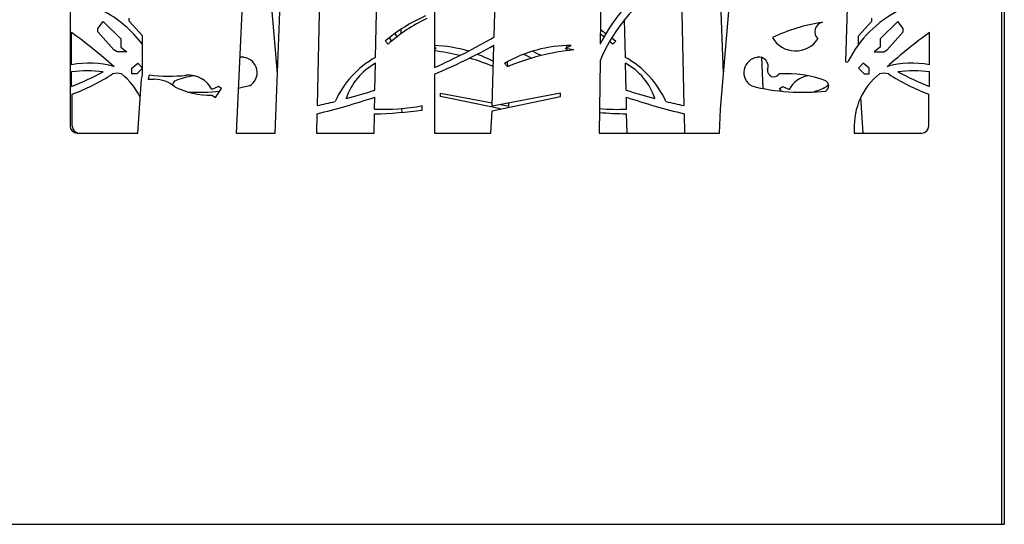
# Model space of a CAD drawing. Units: millimetres. Extents: x 99 to 17763, y -5212 to 6135.
# Drawn here: x 1541 to 2927, y -4440 to -3729 of the extents above; entities that cross this region are included whole.
import ezdxf

# ---------------------------------------------------------------- set-up
doc = ezdxf.new("R2010")
doc.units = ezdxf.units.MM

# ---------------------------------------------------------------- blocks, each defined once
blk = doc.blocks.new('A$C11053')
at = {"color": 7, "linetype": 'Continuous', "lineweight": 25}
for p, q in [((-4, 1794), (-4, 0)), ((0, 1794), (0, 0)), ((-1063.9, 922.8), (-1081.2, 550.9)), ((-565.3, 898.7), (-568.8, 676)), ((-216.1, 872), (-223.5, 652.2)), ((-884.9, 657.5), (-880.6, 848.5)), ((-801.9, 793.7), (-801.9, 643.3)), ((-1314.9, 772.5), (-1314.9, 560.9)), ((-963.5, 749.3), (-967, 589.5)), ((-454.5, 749.3), (-451, 589.5)), ((-717.9, 686.2), (-716.4, 737.2)), ((-1022.8, 635), (-1030.7, 727.8)), ((-1026, 550.9), (-1019.1, 734)), ((-399.5, 584.6), (-387.3, 727.8)), ((-395.2, 635), (-398.9, 734)), ((-1275.7, 698.2), (-1268.2, 707.8)), ((-1268.2, 707.8), (-1243.5, 683.7)), ((-1231.8, 708.6), (-1231.8, 712.7)), ((-1212.7, 687.7), (-1231.8, 708.6)), ((-533.1, 657.5), (-534.3, 710.6)), ((-205.3, 687.7), (-186.2, 708.6)), ((-186.2, 708.6), (-186.2, 712.7)), ((-149.8, 707.8), (-174.5, 683.7)), ((-142.3, 698.2), (-149.8, 707.8)), ((-1275.7, 693.6), (-1275.7, 698.2)), ((-1253, 667.9), (-1275.7, 693.6)), ((-849.5, 696.8), (-849.4, 690.4)), ((-165, 667.9), (-142.3, 693.6)), ((-142.3, 693.6), (-142.3, 698.2)), ((-1312.9, 647.1), (-1312.9, 692.5)), ((-1243.5, 683.7), (-1243.3, 672)), ((-1212.7, 634.3), (-1212.7, 687.7)), ((-871.1, 680.3), (-867.1, 676)), ((-854.7, 686.5), (-857.4, 691.2)), ((-550.8, 676), (-555.4, 680)), ((-552.5, 685), (-546.8, 680.3)), ((-546.8, 680.3), (-550.8, 676)), ((-205.3, 675.4), (-205.3, 687.7)), ((-174.5, 683.7), (-174.6, 672)), ((-105.1, 647.1), (-105.1, 692.5)), ((-1248.5, 665.5), (-1253, 667.9)), ((-1235, 665.5), (-1248.5, 665.5)), ((-1243.3, 672), (-1235, 665.5)), ((-799.8, 670.1), (-801.9, 671.2)), ((-801.9, 669.7), (-799.8, 670.1)), ((-720.7, 589), (-718.2, 674.4)), ((-618.2, 670.1), (-609.6, 674.4)), ((-605.7, 667.9), (-618.2, 670.1)), ((-616.1, 674.3), (-616.1, 671.2)), ((-616.1, 669.7), (-616.1, 666.7)), ((-174.6, 672), (-183, 665.5)), ((-183, 665.5), (-169.5, 665.5)), ((-169.5, 665.5), (-165, 667.9)), ((-698.9, 644.6), (-699.1, 651.4)), ((-568.7, 652.4), (-570.3, 550.9)), ((-341.7, 657.3), (-339.7, 613.8)), ((-1227.7, 642.5), (-1219.6, 649.2)), ((-1227.7, 634.1), (-1227.7, 642.5)), ((-1212.7, 642.4), (-1220.7, 634.2)), ((-1219.6, 649.2), (-1212.7, 642.5)), ((-885.9, 611.3), (-885, 649.1)), ((-703.3, 649.1), (-699.4, 644.4)), ((-532.1, 611.3), (-533, 649.1)), ((-198.4, 649.2), (-205.4, 642.5)), ((-205.4, 642.5), (-197.3, 634.2)), ((-205.3, 642.4), (-205.3, 642.5)), ((-190.3, 642.5), (-198.4, 649.2)), ((-190.3, 634.1), (-190.3, 642.5)), ((-1312.9, 616.5), (-1312.9, 637.1)), ((-1220.7, 634.2), (-1227.7, 634.1)), ((-1219.3, 550.9), (-1214.5, 626.8)), ((-1203.6, 632.9), (-1204.9, 626.8)), ((-1204.9, 626.8), (-1196.3, 626.8)), ((-801.9, 633.6), (-801.9, 550.9)), ((-197.3, 634.2), (-190.3, 634.1)), ((-105.1, 616.5), (-105.1, 637.1)), ((-1106.1, 616.6), (-1115.1, 612.3)), ((-1110.3, 600.9), (-1101.8, 613.8)), ((-1101.8, 613.8), (-1106.1, 616.6)), ((-316.2, 613.8), (-311.9, 616.6)), ((-313.7, 609.9), (-316.2, 613.8)), ((-311.9, 616.6), (-302.9, 612.3)), ((-1311.8, 560.9), (-1311.8, 605.6)), ((-1115.1, 604.1), (-1110.3, 600.9)), ((-886.5, 584.6), (-886.1, 601.4)), ((-793.6, 607.3), (-720.6, 593.5)), ((-793.6, 602.5), (-793.6, 607.3)), ((-709, 584.8), (-793.6, 602.5)), ((-624.4, 607.3), (-720.7, 589)), ((-720.7, 582.3), (-624.4, 602.5)), ((-624.4, 602.5), (-624.4, 607.3)), ((-531.5, 584.6), (-531.9, 601.4)), ((-198.7, 550.9), (-201.9, 601.3)), ((-106.2, 560.9), (-106.2, 605.6)), ((-848.2, 585.4), (-848.1, 580)), ((-819.1, 583.3), (-819.1, 589.5)), ((-722.5, 550.9), (-720.7, 582.3)), ((-709, 591.3), (-697.3, 589)), ((-697.3, 589), (-697.4, 593.5)), ((-401, 550.9), (-399.5, 584.6)), ((-967.3, 578), (-967.9, 550.9)), ((-887, 550.9), (-886.5, 578)), ((-531, 550.9), (-531.5, 578)), ((-450.7, 578), (-450.1, 550.9)), ((-211.1, 555.9), (-211.1, 550.9)), ((-1304.9, 550.9), (-1219.3, 550.9)), ((-1081.2, 550.9), (-1026, 550.9)), ((-967.9, 550.9), (-887, 550.9)), ((-801.9, 550.9), (-722.5, 550.9)), ((-570.3, 550.9), (-401, 550.9)), ((-211.1, 550.9), (-116.2, 550.9)), ((-1414, 0), (-4, 0)), ((-4, 0), (0, 0))]:
    blk.add_line(p, q, dxfattribs=at)
at = {"color": 7, "linetype": 'Continuous', "lineweight": 25, "flags": 128}
for points in [[(-568.5, 696.8), (-566.8, 695.7), (-560.6, 691.2)], [(-865.5, 685), (-865.1, 684.3), (-862.6, 680)], [(-563.3, 686.5), (-563.4, 686.5), (-568.6, 690.4)], [(-651.7, 660.1), (-658.7, 663.6), (-663.8, 666.2)], [(-676.2, 662), (-668.8, 658.3), (-665.2, 656.4)], [(-1062.5, 617.3), (-1072.7, 614.9), (-1078.3, 613.8)], [(-247.5, 618.6), (-247.6, 618.5), (-250.7, 616)]]:
    blk.add_lwpolyline(points, dxfattribs=at)
at = {"color": 7, "linetype": 'Continuous', "lineweight": 25}
for centre, radius, start, end in [((-369.3, 578.4), 222.1, 127.0904, 153.9526), ((-364.3, 570.7), 220.2, 125.7743, 158.2059), ((-1344.5, 577.7), 164, 36.5591, 63.075), ((-73.5, 577.7), 164, 116.925, 152.9678), ((-726, 511.8), 222.4, 113.4205, 130.7369), ((-721.5, 515.3), 216.9, 114.8679, 132.1984), ((-223.5, 474.7), 234.3, 97.9724, 115.9941), ((-252.9, 693.6), 13.6, 103.1749, 226.574), ((-1778.8, 51.7), 792.3, 48.4204, 53.9812), ((-1147.6, 1424.2), 854, 293.8776, 300.2139), ((-293.8, 703.9), 37.4, 209.7185, 327.2375), ((360.8, 51.7), 792.3, 126.0188, 131.5796), ((-1213.6, 1584.1), 1035.8, 293.4187, 298.5728), ((-809.3, 485.3), 189.1, 73.062, 87.777), ((-843.7, 344.4), 325, 76.2289, 82.6235), ((-608.7, 485.3), 189.1, 90.2746, 119.9902), ((-574.3, 344.4), 325, 95.5471, 112.6431), ((-1072.9, 645.1), 12.7, 78.4737, 105.2114), ((-1072.9, 636.1), 21.5, 298.9966, 83.2718), ((-818.7, 539.6), 135.2, 119.2859, 155.6407), ((-843.7, 344.4), 325, 67.4594, 73.7627), ((-809.3, 485.3), 189.1, 61.4498, 69.0944), ((-599.3, 539.6), 135.2, 24.3593, 60.7141), ((-345.1, 636.1), 21.5, 96.7282, 241.0034), ((-345.1, 645.1), 12.7, 337.8946, 101.5263), ((-221.6, 652.5), 1.94, 188.3608, 351.6392), ((-1288.7, 518.9), 130.5, 74.1216, 100.6924), ((-1290.5, 455.3), 183.2, 82.9963, 97.0037), ((-842.4, 572), 88.2, 118.9214, 161.8538), ((-575.6, 572), 88.2, 18.1462, 61.0786), ((-324.3, 639.3), 9.08, 173.6107, 325.9606), ((-129.3, 518.9), 130.5, 79.3076, 105.8784), ((-127.4, 455.3), 183.2, 82.9963, 97.0037), ((-1500.5, 1080.7), 500.7, 292.0031, 297.6375), ((-1418, 887.9), 301.6, 290.6173, 302.7225), ((-1248.7, 615.8), 19.4, 71.0265, 108.9735), ((-1300.9, 560.5), 94.1, 25.6706, 51.5029), ((-1229.6, 634.3), 16.9, 333.5742, 0), ((-1174.9, 847.8), 216.8, 262.3834, 276.2888), ((-1196.3, 582.3), 44.4, 49.2385, 90), ((-1162, 617.3), 8.67, 122.7875, 171.6211), ((-1111.7, 478), 156.5, 100.9131, 110.545), ((-1148.5, 594.7), 37.7, 27.786, 94.0917), ((-306.3, 478), 156.5, 69.455, 93.8316), ((-269.5, 594.7), 37.7, 100.8797, 152.214), ((-256, 617.3), 8.67, 302.7875, 57.2125), ((-117.1, 560.5), 94.1, 128.4971, 182.8201), ((-169.3, 615.8), 19.4, 71.0265, 108.9735), ((0, 887.9), 301.6, 237.2775, 249.3827), ((82.5, 1080.7), 500.7, 242.3625, 247.9969), ((-1116.2, 719.4), 115.3, 243.6897, 270.5215), ((-1135.1, 906.6), 298.3, 267.4653, 275.9131), ((-1147.6, 1424.2), 854, 285.0283, 287.848), ((-270.4, 1424.2), 854, 252.152, 254.9717), ((-282.9, 906.6), 298.3, 255.9143, 276.0795), ((-301.8, 719.4), 115.3, 286.1479, 296.3103), ((-1213.6, 1584.1), 1035.8, 283.7587, 288.4336), ((-204.4, 1584.1), 1035.8, 251.5664, 256.2413), ((-1147.6, 1424.2), 854, 282.2087, 283.9405), ((-873, 864.9), 280.6, 267.2482, 281.0746), ((-896.9, 1143.9), 566, 271.0568, 277.9007), ((-545, 864.9), 280.6, 264.9296, 272.7518), ((-270.4, 1424.2), 854, 256.0595, 257.7913), ((-521.1, 1143.9), 566, 265.055, 268.9432), ((-1304.9, 560.9), 10, 180, 270), ((-1301.8, 560.9), 10, 180, 270), ((-116.2, 560.9), 10, 270, 0)]:
    blk.add_arc(centre, radius, start, end, dxfattribs=at)

msp = doc.modelspace()

# ---------------------------------------------------------------- block references
msp.add_blockref('A$C11053', (2926.5, -4440))

doc.saveas('drawing.dxf')
